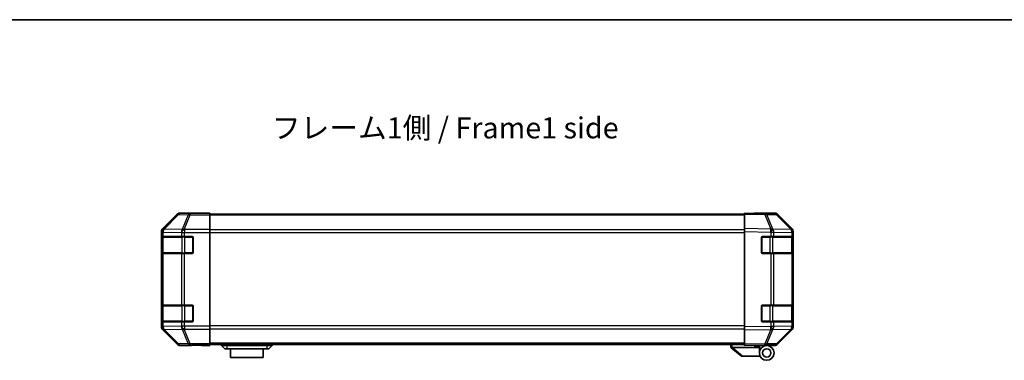
# Model space of a CAD drawing. Units: millimetres. Extents: x 0 to 6492, y -22 to 1124.
# Drawn here: x 1834 to 2302, y 962 to 1124 of the extents above; entities that cross this region are included whole.
import ezdxf

# ---------------------------------------------------------------- set-up
doc = ezdxf.new("R2010")
doc.units = ezdxf.units.MM
doc.header["$LTSCALE"] = 4
for name, color, linetype, lineweight in [('Border (ISO)', 7, 'Continuous', 35), ('Symbol (ISO)', 7, 'Continuous', 18), ('Visible (ISO)', 7, 'Continuous', 35), ('Visible Narrow (ISO)', 7, 'Continuous', 25)]:
    doc.layers.add(name, color=color, linetype=linetype, lineweight=lineweight)
doc.styles.add('Note Text (TK)', font='MS PGothic.ttf')

# ---------------------------------------------------------------- blocks, each defined once
blk = doc.blocks.new('図面枠 tk図枠')
at = {"layer": 'Border (ISO)'}
blk.add_line((14.5, 289), (405.5, 289), dxfattribs=at)

msp = doc.modelspace()

# ---------------------------------------------------------------- linework, layer by layer
at = {"layer": 'Visible (ISO)'}
for p, q in [((1908.9363, 1031.6751), (1902.1064, 1024.8452)), ((1919.5207, 1032.2608), (1910.3503, 1032.2608)), ((1919.5207, 1032.2084), (1919.5207, 1032.2608)), ((1920.1065, 1032.1837), (1921.5207, 1032.2084)), ((1921.5207, 1032.2084), (1924.5207, 1032.2608)), ((1924.5207, 1032.1735), (1921.5207, 1032.1735)), ((1924.5207, 1032.2608), (1924.5207, 1032.1735)), ((1924.5207, 1032.0132), (1924.5207, 1032.1735)), ((1924.5207, 1032.0132), (1924.5207, 1031.4153)), ((2178.5207, 1031.7608), (1924.5207, 1031.7608)), ((1924.5207, 1024.4429), (1924.5207, 1031.4153)), ((2178.5207, 1031.6751), (2178.5207, 1032.2608)), ((2188.0424, 1032.0946), (2178.5207, 1032.2608)), ((2178.5207, 1031.6751), (2178.5207, 1024.8452)), ((2183.5207, 1032.2608), (2192.6911, 1032.2608)), ((2183.5207, 1032.2608), (2183.5207, 1032.1735)), ((2192.7038, 1032.0132), (2188.0424, 1032.0946)), ((2200.9406, 1024.4496), (2194.0954, 1031.4153)), ((2194.1051, 1031.6751), (2200.935, 1024.8452)), ((1924.5207, 1024.4429), (1924.5207, 1023.0411)), ((2178.5207, 1023.4312), (2178.5207, 1024.8452)), ((2200.9472, 1024.4429), (2200.9406, 1024.4496)), ((1901.5207, 1023.4312), (1901.5207, 978.1904)), ((1901.6603, 1013.5608), (1901.6603, 1020.5608)), ((1901.6691, 1021.0608), (1901.7375, 1021.0608)), ((1901.7207, 1020.7608), (1901.7207, 1013.3608)), ((1902.323, 1021.0608), (1901.7375, 1021.0608)), ((1902.323, 1021.0608), (1910.9349, 1021.0608)), ((1912.3491, 1021.0608), (1910.9349, 1021.0608)), ((1912.3491, 1021.0608), (1916.0207, 1021.0608)), ((1916.5207, 1020.5608), (1916.5207, 1013.5608)), ((1924.5207, 1023.0411), (1924.5207, 978.5805)), ((2178.5207, 1023.4312), (2178.5207, 978.1904)), ((2186.5207, 1013.5608), (2186.5207, 1020.5608)), ((2187.0207, 1021.0608), (2190.9437, 1021.0608)), ((2192.323, 1021.0608), (2190.9437, 1021.0608)), ((2192.323, 1021.0608), (2200.9349, 1021.0608)), ((2201.5207, 1021.0608), (2200.9349, 1021.0608)), ((2201.3207, 1013.3608), (2201.3207, 1020.7608)), ((2201.5207, 1023.4312), (2201.5207, 1023.0411)), ((2201.5207, 1021.0608), (2201.5207, 1023.0411)), ((2201.5207, 1020.5608), (2201.5207, 1021.0608)), ((2201.5207, 1020.5608), (2201.5207, 1013.5608)), ((1901.7375, 1013.0608), (1901.6691, 1013.0608)), ((1901.7375, 1013.0608), (1902.323, 1013.0608)), ((1910.9349, 1013.0608), (1902.323, 1013.0608)), ((1910.9349, 1013.0608), (1912.3491, 1013.0608)), ((1916.0207, 1013.0608), (1912.3491, 1013.0608)), ((2190.9437, 1013.0608), (2187.0207, 1013.0608)), ((2190.9437, 1013.0608), (2192.323, 1013.0608)), ((2200.9349, 1013.0608), (2192.323, 1013.0608)), ((2200.9349, 1013.0608), (2201.5207, 1013.0608)), ((2201.5207, 1013.0608), (2201.5207, 1013.5608)), ((2201.5207, 988.5608), (2201.5207, 1013.0608)), ((1901.6603, 981.0608), (1901.6603, 988.0608)), ((1901.6691, 988.5608), (1901.7375, 988.5608)), ((1901.7207, 988.2608), (1901.7207, 980.8608)), ((1902.323, 988.5608), (1901.7375, 988.5608)), ((1902.323, 988.5608), (1910.9349, 988.5608)), ((1912.3491, 988.5608), (1910.9349, 988.5608)), ((1912.3491, 988.5608), (1916.0207, 988.5608)), ((1916.5207, 988.0608), (1916.5207, 981.0608)), ((2186.5207, 981.0608), (2186.5207, 988.0608)), ((2187.0207, 988.5608), (2190.9437, 988.5608)), ((2192.323, 988.5608), (2190.9437, 988.5608)), ((2192.323, 988.5608), (2200.9349, 988.5608)), ((2201.5207, 988.5608), (2200.9349, 988.5608)), ((2201.3207, 980.8608), (2201.3207, 988.2608)), ((2201.5207, 988.0608), (2201.5207, 988.5608)), ((2201.5207, 988.0608), (2201.5207, 981.0608)), ((1901.7375, 980.5608), (1901.6691, 980.5608)), ((1901.7375, 980.5608), (1902.323, 980.5608)), ((1910.9349, 980.5608), (1902.323, 980.5608)), ((1910.9349, 980.5608), (1912.3491, 980.5608)), ((1916.0207, 980.5608), (1912.3491, 980.5608)), ((1924.5207, 978.5805), (1924.5207, 977.1787)), ((2178.5207, 976.7763), (2178.5207, 978.1904)), ((2190.9437, 980.5608), (2187.0207, 980.5608)), ((2190.9437, 980.5608), (2192.323, 980.5608)), ((2200.9349, 980.5608), (2192.323, 980.5608)), ((2200.9349, 980.5608), (2201.5207, 980.5608)), ((2201.5207, 980.5608), (2201.5207, 981.0608)), ((2201.5207, 978.5805), (2201.5207, 980.5608)), ((2201.5207, 978.5805), (2201.5207, 978.1904)), ((1902.1064, 976.7763), (1908.9363, 969.9464)), ((1924.5207, 970.2062), (1924.5207, 977.1787)), ((2178.5207, 976.7763), (2178.5207, 969.9464)), ((2194.0954, 970.2062), (2200.9406, 977.172)), ((2200.935, 976.7763), (2194.1051, 969.9464)), ((2200.9406, 977.172), (2200.9472, 977.1787)), ((1915.5207, 969.3608), (1910.3503, 969.3608)), ((1915.5207, 969.3608), (1915.5207, 969.4306)), ((1920.5207, 969.4306), (1916.9852, 969.4923)), ((1920.5207, 969.5179), (1924.5207, 969.5179)), ((1924.5207, 969.3608), (1920.5207, 969.4306)), ((1924.5207, 970.2062), (1924.5207, 969.6083)), ((2178.5207, 969.8608), (1924.5207, 969.8608)), ((1924.5207, 969.6083), (1924.5207, 969.5179)), ((1924.5207, 969.5179), (1924.5207, 969.3608)), ((1930.0207, 969.8608), (1930.0207, 969.3608)), ((1930.0207, 969.3608), (1931.5207, 967.7608)), ((1930.0207, 969.3608), (1932.5207, 969.3608)), ((1951.5207, 969.3608), (1932.5207, 969.3608)), ((1951.5207, 969.3608), (1954.0207, 969.3608)), ((1954.0207, 969.3608), (1952.5207, 967.7608)), ((1954.0207, 969.8608), (1954.0207, 969.3608)), ((2172.0207, 969.8608), (2172.0207, 968.3608)), ((2172.0377, 968.3472), (2172.0207, 968.3608)), ((2172.0377, 968.3472), (2177.0207, 964.3608)), ((2185.5207, 968.3608), (2172.5416, 968.3608)), ((2178.5207, 969.3608), (2178.5207, 969.9464)), ((2178.5207, 969.3608), (2188.0424, 969.527)), ((2183.0207, 969.2608), (2183.0207, 969.4393)), ((2185.5207, 969.2608), (2183.0207, 969.2608)), ((2185.5207, 969.483), (2185.5207, 969.2608)), ((2189.0207, 969.3608), (2185.5207, 969.3608)), ((2185.5207, 968.3608), (2185.5207, 969.2608)), ((2185.5207, 965.8608), (2185.5207, 968.3608)), ((2187.5207, 969.5179), (2187.5207, 969.4608)), ((2188.0424, 969.527), (2192.7038, 969.6083)), ((2189.0207, 969.3608), (2192.6911, 969.3608)), ((1932.5207, 967.7608), (1931.5207, 967.7608)), ((1932.5207, 967.7608), (1951.5207, 967.7608)), ((1934.2707, 967.7608), (1934.2707, 963.7608)), ((1949.7707, 963.7608), (1934.2707, 963.7608)), ((1949.7707, 963.7608), (1949.7707, 967.7608)), ((1952.5207, 967.7608), (1951.5207, 967.7608)), ((2177.5416, 964.3608), (2177.0207, 964.3608)), ((2177.5416, 964.3608), (2185.8584, 964.3608))]:
    msp.add_line(p, q, dxfattribs=at)
for radius in [3.5, 2]:
    msp.add_circle((2189.0207, 965.8608), radius, dxfattribs=at)
for centre, radius, start, end in [((2192.6689, 1030.0135), 2, 44.5, 89), ((2199.5207, 1023.0411), 2, 0, 44.5), ((1902.0207, 1020.7608), 0.3, 90, 180), ((1916.0207, 1020.5608), 0.5, 0, 90), ((2187.0207, 1020.5608), 0.5, 90, 180), ((2201.0207, 1020.7608), 0.3, 0, 90), ((1902.0207, 1013.3608), 0.3, 180, 270), ((1916.0207, 1013.5608), 0.5, 270, 0), ((2187.0207, 1013.5608), 0.5, 180, 270), ((2201.0207, 1013.3608), 0.3, 270, 0), ((1902.0207, 988.2608), 0.3, 90, 180), ((1916.0207, 988.0608), 0.5, 0, 90), ((2187.0207, 988.0608), 0.5, 90, 180), ((2201.0207, 988.2608), 0.3, 0, 90), ((1902.0207, 980.8608), 0.3, 180, 270), ((1916.0207, 981.0608), 0.5, 270, 0), ((2187.0207, 981.0608), 0.5, 180, 270), ((2199.5207, 978.5805), 2, 315.5, 0), ((2201.0207, 980.8608), 0.3, 270, 0), ((2187.8207, 969.8608), 0.5, 223.472242, 270), ((2192.6689, 971.608), 2, 271, 315.5)]:
    msp.add_arc(centre, radius, start, end, dxfattribs=at)
for centre, major_axis, ratio, start_param, end_param in [((1910.3509, 1030.2605), (-1.4146, 1.4146), 0.99969546, 5.49793944, 6.28318531), ((1921.5207, 1032.2084), (2, 0), 0.01745506, 3.14159265, 4.71238898), ((2181.5207, 1032.2084), (-2, 0), 0.01745506, 2.35619449, 3.14159265), ((2192.6905, 1030.2605), (1.4146, 1.4146), 0.99969546, 0, 0.78524587), ((1903.521, 1023.4306), (-1.4146, 1.4146), 0.99969546, 0, 0.78524587), ((2199.5204, 1023.4306), (1.4146, 1.4146), 0.99969546, 5.49793944, 6.28318531), ((1901.6691, 1020.5608), (0, -0.5), 0.01745506, 3.14159265, 4.71238898), ((1901.6691, 1013.5608), (0, -0.5), 0.01745506, 4.71238898, 6.28318531), ((1901.6691, 988.0608), (0, -0.5), 0.01745506, 3.14159265, 4.71238898), ((1903.521, 978.191), (-1.4146, -1.4146), 0.99969546, 5.49793944, 6.28318531), ((1901.6691, 981.0608), (0, -0.5), 0.01745506, 4.71238898, 6.28318531), ((2199.5204, 978.191), (1.4146, -1.4146), 0.99969546, 0, 0.78524587), ((1910.3509, 971.3611), (-1.4146, -1.4146), 0.99969546, 0, 0.78524587), ((1920.5207, 969.4306), (-5, 0), 0.01745506, 4.71238898, 6.28318531), ((2171.4235, 969.4788), (1.3096, -1.0476), 0.2981424, 5.89916093, 5.92645192), ((2192.6905, 971.3611), (1.4146, -1.4146), 0.99969546, 5.49793944, 6.28318531)]:
    msp.add_ellipse(centre, major_axis=major_axis, ratio=ratio, start_param=start_param, end_param=end_param, dxfattribs=at)
msp.add_open_spline([(2172.0377, 968.3472), (2172.0527, 968.3352), (2172.0773, 968.3288), (2172.1452, 968.3253), (2172.1877, 968.3284), (2172.2782, 968.3391), (2172.3239, 968.3459), (2172.4229, 968.3582), (2172.4734, 968.363), (2172.5207, 968.3612)], degree=3, knots=[0, 0, 0, 0, 0.017679627, 0.017679627, 0.0355589348, 0.0355589348, 0.0508197319, 0.0508197319, 0.0670873169, 0.0670873169, 0.0670873169, 0.0670873169], dxfattribs=at)
at = {"layer": 'Visible Narrow (ISO)'}
for p, q in [((1909.1027, 1031.5087), (1902.323, 1024.6285)), ((1902.7429, 1024.6201), (1909.5226, 1031.5002)), ((1908.9363, 1031.6751), (1909.1027, 1031.5087)), ((1909.5226, 1031.5002), (1914.1841, 1031.4189)), ((1910.5165, 1032.0946), (1910.3503, 1032.2608)), ((1915.1779, 1032.0132), (1910.5165, 1032.0946)), ((1914.1841, 1031.4189), (1911.3487, 1024.4531)), ((1912.3426, 1024.4496), (1915.1779, 1031.4153)), ((1924.5207, 1032.0132), (1915.1779, 1032.0132)), ((1915.1779, 1032.0132), (1915.1779, 1031.4153)), ((1915.1779, 1031.4153), (1924.5207, 1031.4153)), ((1921.5207, 1032.1735), (1921.5207, 1032.2084)), ((2178.5207, 1031.175), (1924.5207, 1031.175)), ((2178.5207, 1031.6751), (2188.0568, 1031.5087)), ((2188.0568, 1031.5087), (2190.9346, 1024.6285)), ((2189.0259, 1031.5002), (2193.6873, 1031.4189)), ((2191.9037, 1024.6201), (2189.0259, 1031.5002)), ((2193.6873, 1031.4189), (2200.5325, 1024.4531)), ((1902.323, 1024.6285), (1902.1064, 1024.8452)), ((1902.7434, 1024.6033), (1902.7429, 1024.6201)), ((1911.3487, 1024.4531), (1902.7434, 1024.6033)), ((1912.3491, 1024.4429), (1912.3426, 1024.4496)), ((1924.5207, 1024.4429), (1912.3491, 1024.4429)), ((1912.3491, 1024.4429), (1912.3491, 1023.0411)), ((2178.5207, 1024.3466), (1924.5207, 1024.3466)), ((2190.9346, 1024.6285), (2178.5207, 1024.8452)), ((2191.9272, 1024.6033), (2191.9037, 1024.6201)), ((2200.5325, 1024.4531), (2191.9272, 1024.6033)), ((1901.5207, 1023.4312), (1901.7371, 1023.2148)), ((1901.6603, 1020.5608), (1901.7207, 1020.5608)), ((1902.3065, 1020.7608), (1901.7207, 1020.7608)), ((1901.7371, 1023.2148), (1901.7375, 1023.198)), ((1901.7375, 1023.198), (1901.7375, 1021.0608)), ((1901.7375, 1023.198), (1902.323, 1023.198)), ((1902.3065, 1020.7608), (1911.1349, 1020.7608)), ((1902.3065, 1013.3608), (1902.3065, 1020.7608)), ((1902.323, 1023.198), (1910.9283, 1023.0478)), ((1902.323, 1021.0608), (1902.323, 1023.198)), ((1910.9283, 1023.0478), (1910.9349, 1023.0411)), ((1910.9349, 1023.0411), (1910.9349, 1021.0608)), ((1910.9349, 1023.0411), (1912.3491, 1023.0411)), ((1912.5491, 1020.7608), (1911.1349, 1020.7608)), ((1911.1349, 1020.7608), (1911.1349, 1013.3608)), ((1912.3491, 1023.0411), (1924.5207, 1023.0411)), ((1912.3491, 1021.0608), (1912.3491, 1023.0411)), ((1912.5491, 1020.7608), (1912.5491, 1021.0608)), ((1912.5491, 1020.7608), (1916.2207, 1020.7608)), ((1912.5491, 1013.3608), (1912.5491, 1020.7608)), ((1916.2207, 1020.7608), (1916.2207, 1021.019)), ((1916.479, 1020.7608), (1916.2207, 1020.7608)), ((1916.2207, 1020.7608), (1916.2207, 1013.3608)), ((1924.5207, 1022.9324), (2178.5207, 1022.9324)), ((2178.5207, 1023.4312), (2190.9202, 1023.2148)), ((2186.8207, 1020.7608), (2186.5624, 1020.7608)), ((2186.8207, 1021.019), (2186.8207, 1020.7608)), ((2186.8207, 1020.7608), (2190.4923, 1020.7608)), ((2186.8207, 1013.3608), (2186.8207, 1020.7608)), ((2190.4923, 1020.7608), (2190.4923, 1021.0608)), ((2191.9065, 1020.7608), (2190.4923, 1020.7608)), ((2190.4923, 1020.7608), (2190.4923, 1013.3608)), ((2190.9202, 1023.2148), (2190.9437, 1023.198)), ((2190.9437, 1023.198), (2190.9437, 1021.0608)), ((2190.9437, 1023.198), (2192.323, 1023.198)), ((2191.9065, 1020.7608), (2200.7349, 1020.7608)), ((2191.9065, 1013.3608), (2191.9065, 1020.7608)), ((2192.323, 1023.198), (2200.9283, 1023.0478)), ((2192.323, 1021.0608), (2192.323, 1023.198)), ((2201.3207, 1020.7608), (2200.7349, 1020.7608)), ((2200.7349, 1020.7608), (2200.7349, 1013.3608)), ((2200.9283, 1023.0478), (2200.9349, 1023.0411)), ((2200.9349, 1023.0411), (2200.9349, 1021.0608)), ((2200.9349, 1023.0411), (2201.5207, 1023.0411)), ((2201.3207, 1020.5608), (2201.5207, 1020.5608)), ((1901.7207, 1013.5608), (1901.6603, 1013.5608)), ((1901.7207, 1013.3608), (1902.3065, 1013.3608)), ((1901.7375, 1013.0608), (1901.7375, 988.5608)), ((1911.1349, 1013.3608), (1902.3065, 1013.3608)), ((1902.323, 988.5608), (1902.323, 1013.0608)), ((1910.9349, 1013.0608), (1910.9349, 988.5608)), ((1911.1349, 1013.3608), (1912.5491, 1013.3608)), ((1912.3491, 988.5608), (1912.3491, 1013.0608)), ((1912.5491, 1013.0608), (1912.5491, 1013.3608)), ((1916.2207, 1013.3608), (1912.5491, 1013.3608)), ((1916.2207, 1013.1025), (1916.2207, 1013.3608)), ((1916.2207, 1013.3608), (1916.479, 1013.3608)), ((2186.5624, 1013.3608), (2186.8207, 1013.3608)), ((2186.8207, 1013.3608), (2186.8207, 1013.1025)), ((2190.4923, 1013.3608), (2186.8207, 1013.3608)), ((2190.4923, 1013.0608), (2190.4923, 1013.3608)), ((2190.4923, 1013.3608), (2191.9065, 1013.3608)), ((2190.9437, 1013.0608), (2190.9437, 988.5608)), ((2200.7349, 1013.3608), (2191.9065, 1013.3608)), ((2192.323, 988.5608), (2192.323, 1013.0608)), ((2200.7349, 1013.3608), (2201.3207, 1013.3608)), ((2200.9349, 1013.0608), (2200.9349, 988.5608)), ((2201.5207, 1013.5608), (2201.3207, 1013.5608)), ((1901.6603, 988.0608), (1901.7207, 988.0608)), ((1902.3065, 988.2608), (1901.7207, 988.2608)), ((1902.3065, 988.2608), (1911.1349, 988.2608)), ((1902.3065, 980.8608), (1902.3065, 988.2608)), ((1912.5491, 988.2608), (1911.1349, 988.2608)), ((1911.1349, 988.2608), (1911.1349, 980.8608)), ((1912.5491, 988.2608), (1912.5491, 988.5608)), ((1912.5491, 988.2608), (1916.2207, 988.2608)), ((1912.5491, 980.8608), (1912.5491, 988.2608)), ((1916.2207, 988.2608), (1916.2207, 988.519)), ((1916.479, 988.2608), (1916.2207, 988.2608)), ((1916.2207, 988.2608), (1916.2207, 980.8608)), ((2186.8207, 988.2608), (2186.5624, 988.2608)), ((2186.8207, 988.519), (2186.8207, 988.2608)), ((2186.8207, 988.2608), (2190.4923, 988.2608)), ((2186.8207, 980.8608), (2186.8207, 988.2608)), ((2190.4923, 988.2608), (2190.4923, 988.5608)), ((2191.9065, 988.2608), (2190.4923, 988.2608)), ((2190.4923, 988.2608), (2190.4923, 980.8608)), ((2191.9065, 988.2608), (2200.7349, 988.2608)), ((2191.9065, 980.8608), (2191.9065, 988.2608)), ((2201.3207, 988.2608), (2200.7349, 988.2608)), ((2200.7349, 988.2608), (2200.7349, 980.8608)), ((2201.3207, 988.0608), (2201.5207, 988.0608)), ((1901.7371, 978.4068), (1901.5207, 978.1904)), ((1901.7207, 981.0608), (1901.6603, 981.0608)), ((1901.7207, 980.8608), (1902.3065, 980.8608)), ((1901.7375, 978.4236), (1901.7371, 978.4068)), ((1901.7375, 980.5608), (1901.7375, 978.4236)), ((1902.323, 978.4236), (1901.7375, 978.4236)), ((1911.1349, 980.8608), (1902.3065, 980.8608)), ((1902.323, 978.4236), (1902.323, 980.5608)), ((1910.9283, 978.5738), (1902.323, 978.4236)), ((1910.9349, 978.5805), (1910.9283, 978.5738)), ((1910.9349, 980.5608), (1910.9349, 978.5805)), ((1912.3491, 978.5805), (1910.9349, 978.5805)), ((1911.1349, 980.8608), (1912.5491, 980.8608)), ((1912.3491, 978.5805), (1912.3491, 980.5608)), ((1924.5207, 978.5805), (1912.3491, 978.5805)), ((1912.3491, 978.5805), (1912.3491, 977.1787)), ((1912.5491, 980.5608), (1912.5491, 980.8608)), ((1916.2207, 980.8608), (1912.5491, 980.8608)), ((1916.2207, 980.6025), (1916.2207, 980.8608)), ((1916.2207, 980.8608), (1916.479, 980.8608)), ((2178.5207, 978.6892), (1924.5207, 978.6892)), ((2190.9202, 978.4068), (2178.5207, 978.1904)), ((2186.5624, 980.8608), (2186.8207, 980.8608)), ((2186.8207, 980.8608), (2186.8207, 980.6025)), ((2190.4923, 980.8608), (2186.8207, 980.8608)), ((2190.4923, 980.5608), (2190.4923, 980.8608)), ((2190.4923, 980.8608), (2191.9065, 980.8608)), ((2190.9437, 978.4236), (2190.9202, 978.4068)), ((2190.9437, 980.5608), (2190.9437, 978.4236)), ((2192.323, 978.4236), (2190.9437, 978.4236)), ((2200.7349, 980.8608), (2191.9065, 980.8608)), ((2192.323, 978.4236), (2192.323, 980.5608)), ((2200.9283, 978.5738), (2192.323, 978.4236)), ((2200.7349, 980.8608), (2201.3207, 980.8608)), ((2200.9349, 978.5805), (2200.9283, 978.5738)), ((2200.9349, 980.5608), (2200.9349, 978.5805)), ((2201.5207, 978.5805), (2200.9349, 978.5805)), ((2201.5207, 981.0608), (2201.3207, 981.0608)), ((1902.1064, 976.7763), (1902.323, 976.993)), ((1902.323, 976.993), (1909.1027, 970.1129)), ((1902.7429, 977.0015), (1902.7434, 977.0182)), ((1909.5226, 970.1213), (1902.7429, 977.0015)), ((1902.7434, 977.0182), (1911.3487, 977.1684)), ((1911.3487, 977.1684), (1914.1841, 970.2027)), ((1912.3426, 977.172), (1912.3491, 977.1787)), ((1915.1779, 970.2062), (1912.3426, 977.172)), ((1912.3491, 977.1787), (1924.5207, 977.1787)), ((1924.5207, 977.275), (2178.5207, 977.275)), ((2178.5207, 976.7763), (2190.9346, 976.993)), ((2190.9346, 976.993), (2188.0568, 970.1129)), ((2189.0259, 970.1213), (2191.9037, 977.0015)), ((2191.9037, 977.0015), (2191.9272, 977.0182)), ((2191.9272, 977.0182), (2200.5325, 977.1684)), ((2200.5325, 977.1684), (2193.6873, 970.2027)), ((1909.1027, 970.1129), (1908.9363, 969.9464)), ((1914.1841, 970.2027), (1909.5226, 970.1213)), ((1910.3503, 969.3608), (1910.5165, 969.527)), ((1910.5165, 969.527), (1915.1779, 969.6083)), ((1924.5207, 970.2062), (1915.1779, 970.2062)), ((1915.1779, 970.2062), (1915.1779, 969.6083)), ((1915.1779, 969.6083), (1924.5207, 969.6083)), ((1920.5207, 969.5179), (1920.5207, 969.4306)), ((2178.5207, 970.4466), (1924.5207, 970.4466)), ((1932.5207, 969.8608), (1932.5207, 969.3608)), ((1932.5207, 969.3608), (1932.5207, 967.7608)), ((1951.5207, 969.8608), (1951.5207, 969.3608)), ((1951.5207, 969.3608), (1951.5207, 967.7608)), ((2172.5207, 968.3612), (2172.5207, 969.8608)), ((2177.5416, 964.3608), (2172.5416, 968.3608)), ((2188.0568, 970.1129), (2178.5207, 969.9464)), ((2193.6873, 970.2027), (2189.0259, 970.1213))]:
    msp.add_line(p, q, dxfattribs=at)
for centre, major_axis, ratio, start_param, end_param in [((1910.5165, 1030.0949), (-1.4142, -1.4142), 0.99969546, 3.92714311, 4.71238898), ((1910.5165, 1030.0949), (-1.4246, 1.4038), 0.28553037, 5.72301828, 6.25743282), ((1910.5165, 1030.0949), (0.0349, 1.9997), 0.70705293, 0.02468206, 0.80390971), ((1915.1779, 1030.0135), (0.0349, 1.9997), 0.70705293, 0.02468206, 0.80390971), ((1915.1779, 1030.0135), (-1.8524, 0.754), 0.67311493, 4.97981512, 5.5236985), ((2188.0075, 1030.0949), (0.0349, 1.9997), 0.70705293, 5.50395766, 6.28318531), ((2188.0075, 1030.0949), (0.0349, 1.9997), 0.01744975, 5.49793944, 6.28318531), ((2188.0075, 1030.0949), (-1.8451, -0.7718), 0.67266741, 3.87795161, 4.41236615), ((2192.6689, 1030.0135), (0.0349, 1.9997), 0.70705293, 5.50395766, 6.28318531), ((2192.6689, 1030.0135), (1.4265, 1.4018), 0.27881333, 0, 0.54388338), ((1903.7368, 1023.2148), (-1.4142, -1.4142), 0.99969546, 4.71238898, 5.49763485), ((1903.7368, 1023.2148), (-1.9994, -0.049), 0.81440578, 5.21256555, 6.25310575), ((1903.7372, 1023.198), (-1.9994, -0.049), 0.81440578, 5.21256555, 6.25310575), ((1903.7368, 1023.2148), (-1.4246, 1.4038), 0.28553037, 5.72301828, 6.25743282), ((1903.7372, 1023.198), (0.0349, 1.9997), 0.70705293, 0.80390971, 1.58313735), ((1912.3426, 1023.0478), (-0.0349, -1.9997), 0.70705293, 3.94550236, 4.72473001), ((1912.3426, 1023.0478), (-1.4265, -1.4018), 0.57396196, 4.19883739, 5.24101135), ((1912.3491, 1023.0411), (-1.4265, -1.4018), 0.57396196, 4.19883739, 5.24101135), ((1912.3426, 1023.0478), (1.8524, -0.754), 0.67311493, 1.83822247, 2.38210585), ((2190.8853, 1023.2148), (-0.0349, -1.9997), 0.01744975, 1.57110091, 2.35634678), ((2190.8853, 1023.2148), (-1.1604, -1.629), 0.01421551, 1.58092204, 2.62146225), ((2190.8853, 1023.2148), (1.8451, 0.7718), 0.67266741, 0.73635896, 1.2707735), ((2190.9088, 1023.198), (-1.1604, -1.629), 0.01421551, 1.58092204, 2.62146225), ((2190.9088, 1023.198), (0.0349, 1.9997), 0.70705293, 4.72473001, 5.50395766), ((2199.5141, 1023.0478), (1.4265, 1.4018), 0.27881333, 0, 0.54388338), ((2199.5141, 1023.0478), (-0.0349, -1.9997), 0.70705293, 1.58313735, 2.362365), ((2199.5141, 1023.0478), (1.4265, 1.4018), 0.57396196, 5.24101135, 6.28318531), ((2199.5207, 1023.0411), (1.4265, 1.4018), 0.57396196, 5.24101135, 6.28318531), ((1902.5186, 1020.7608), (0, 0.3), 0.70710678, 0, 1.57079633), ((1911.347, 1020.7608), (0, 0.3), 0.70710678, 0, 1.57079633), ((2191.6944, 1020.7608), (0, 0.3), 0.70710678, 4.71238898, 6.28318531), ((2200.5228, 1020.7608), (0, 0.3), 0.70710678, 4.71238898, 6.28318531), ((1902.5186, 1013.3608), (0, -0.3), 0.70710678, 4.71238898, 6.28318531), ((1911.347, 1013.3608), (0, -0.3), 0.70710678, 4.71238898, 6.28318531), ((2191.6944, 1013.3608), (0, -0.3), 0.70710678, 0, 1.57079633), ((2200.5228, 1013.3608), (0, -0.3), 0.70710678, 0, 1.57079633), ((1902.5186, 988.2608), (0, 0.3), 0.70710678, 0, 1.57079633), ((1911.347, 988.2608), (0, 0.3), 0.70710678, 0, 1.57079633), ((2191.6944, 988.2608), (0, 0.3), 0.70710678, 4.71238898, 6.28318531), ((2200.5228, 988.2608), (0, 0.3), 0.70710678, 4.71238898, 6.28318531), ((1903.7368, 978.4068), (-1.9994, 0.049), 0.81440578, 0.03007955, 1.07061976), ((1903.7368, 978.4068), (1.4142, -1.4142), 0.99969546, 3.92714311, 4.71238898), ((1903.7372, 978.4236), (-1.9994, 0.049), 0.81440578, 0.03007955, 1.07061976), ((1902.5186, 980.8608), (0, -0.3), 0.70710678, 4.71238898, 6.28318531), ((1903.7372, 978.4236), (-0.0349, 1.9997), 0.70705293, 1.5584553, 2.33768295), ((1912.3426, 978.5738), (0.0349, -1.9997), 0.70705293, 4.70004795, 5.4792756), ((1912.3426, 978.5738), (-1.4265, 1.4018), 0.57396196, 1.04217396, 2.08434792), ((1912.3491, 978.5805), (-1.4265, 1.4018), 0.57396196, 1.04217396, 2.08434792), ((1911.347, 980.8608), (0, -0.3), 0.70710678, 4.71238898, 6.28318531), ((2190.8853, 978.4068), (-1.1604, 1.629), 0.01421551, 3.66172306, 4.70226326), ((2190.8853, 978.4068), (0.0349, -1.9997), 0.01744975, 0.78524587, 1.57049174), ((2190.9088, 978.4236), (1.1604, -1.629), 0.01421551, 0.52013041, 1.56067061), ((2191.6944, 980.8608), (0, -0.3), 0.70710678, 0, 1.57079633), ((2190.9088, 978.4236), (-0.0349, 1.9997), 0.70705293, 3.9208203, 4.70004795), ((2200.5228, 980.8608), (0, -0.3), 0.70710678, 0, 1.57079633), ((2199.5141, 978.5738), (0.0349, -1.9997), 0.70705293, 0.77922765, 1.5584553), ((2199.5141, 978.5738), (1.4265, -1.4018), 0.57396196, 0, 1.04217396), ((2199.5207, 978.5805), (1.4265, -1.4018), 0.57396196, 0, 1.04217396), ((1903.7368, 978.4068), (-1.4246, -1.4038), 0.28553037, 0.02575248, 0.56016703), ((1912.3426, 978.5738), (-1.8524, -0.754), 0.67311493, 0.75948681, 1.30337019), ((2190.8853, 978.4068), (-1.8451, 0.7718), 0.67266741, 1.87081915, 2.4052337), ((2199.5141, 978.5738), (1.4265, -1.4018), 0.27881333, 5.73930193, 6.28318531), ((1910.5165, 971.5267), (-1.4246, -1.4038), 0.28553037, 0.02575248, 0.56016703), ((1910.5165, 971.5267), (1.4142, -1.4142), 0.99969546, 4.71238898, 5.49763485), ((1910.5165, 971.5267), (0.0349, -1.9997), 0.70705293, 5.4792756, 6.25850325), ((1915.1779, 971.608), (1.8524, 0.754), 0.67311493, 3.90107946, 4.44496284), ((1915.1779, 971.608), (0.0349, -1.9997), 0.70705293, 5.4792756, 6.25850325), ((2188.0075, 971.5267), (0.0349, -1.9997), 0.70705293, 0, 0.77922765), ((2188.0075, 971.5267), (0.0349, -1.9997), 0.01744975, 0, 0.78524587), ((2188.0075, 971.5267), (1.8451, -0.7718), 0.67266741, 5.01241181, 5.54682635), ((2192.6689, 971.608), (0.0349, -1.9997), 0.70705293, 0, 0.77922765), ((2192.6689, 971.608), (1.4265, -1.4018), 0.27881333, 5.73930193, 6.28318531)]:
    msp.add_ellipse(centre, major_axis=major_axis, ratio=ratio, start_param=start_param, end_param=end_param, dxfattribs=at)

# ---------------------------------------------------------------- block references
at = {"xscale": 4, "yscale": 4, "zscale": 4}
msp.add_blockref('図面枠 tk図枠', (1516, -32), dxfattribs=at)

# ---------------------------------------------------------------- texts
at = {"layer": 'Symbol (ISO)', "color": 7, "insert": (1953.9206, 1071.3794), "char_height": 10, "width": 171.690996, "attachment_point": 4, "line_spacing_factor": 1.5, "style": 'Note Text (TK)'}
msp.add_mtext('{フレーム1側 / Frame1 side}', dxfattribs=at)

doc.saveas('drawing.dxf')
